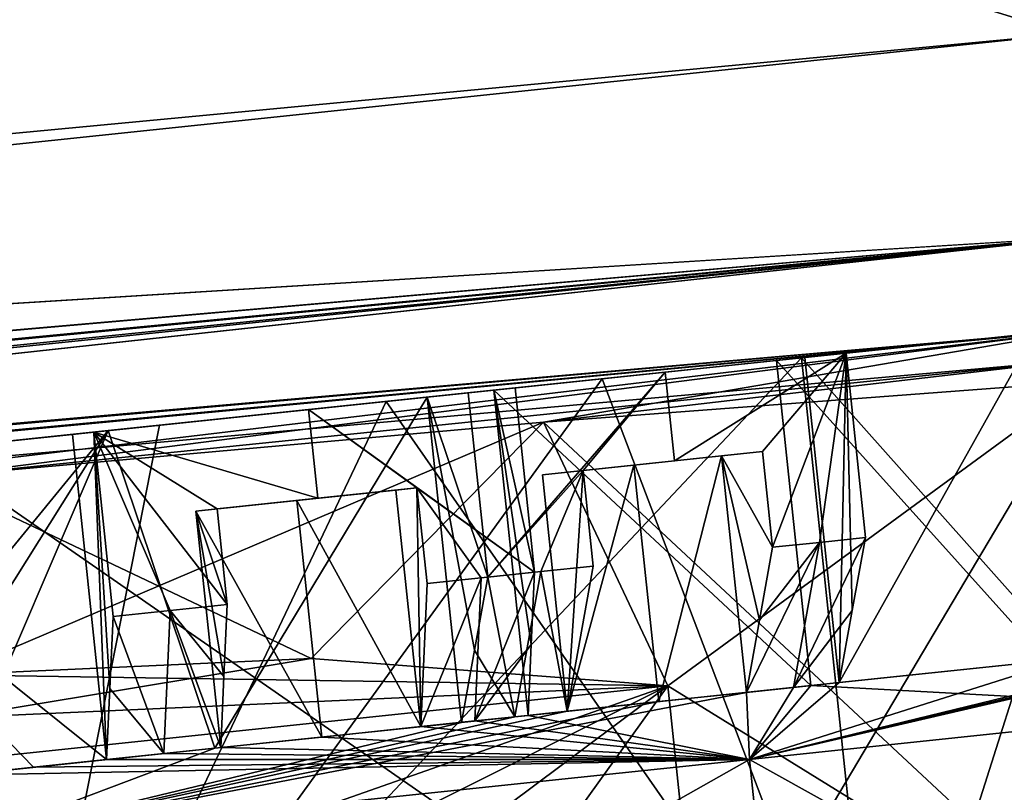
# Model space of a CAD drawing. Units: millimetres. Extents: x -31 to 127, y -44 to 146.
# Drawn here: x 105 to 111, y 76 to 81 of the extents above; entities that cross this region are included whole.
import ezdxf

# ---------------------------------------------------------------- set-up
doc = ezdxf.new("R2010")
doc.units = ezdxf.units.MM
doc.header["$LTSCALE"] = 81.481481
for name, color, linetype in [('136', 7, 'CONTINUOUS'), ('137', 7, 'CONTINUOUS'), ('138', 7, 'CONTINUOUS'), ('139', 7, 'CONTINUOUS'), ('140', 7, 'CONTINUOUS'), ('141', 7, 'CONTINUOUS'), ('147', 7, 'CONTINUOUS'), ('148', 7, 'CONTINUOUS'), ('149', 7, 'CONTINUOUS'), ('150', 7, 'CONTINUOUS'), ('55', 7, 'CONTINUOUS'), ('56', 7, 'CONTINUOUS'), ('58', 7, 'CONTINUOUS'), ('59', 7, 'CONTINUOUS'), ('606', 7, 'CONTINUOUS'), ('607', 7, 'CONTINUOUS'), ('612', 7, 'CONTINUOUS'), ('613', 7, 'CONTINUOUS'), ('618', 7, 'CONTINUOUS'), ('619', 7, 'CONTINUOUS'), ('620', 7, 'CONTINUOUS'), ('621', 7, 'CONTINUOUS'), ('622', 7, 'CONTINUOUS'), ('623', 7, 'CONTINUOUS'), ('632', 7, 'CONTINUOUS'), ('633', 7, 'CONTINUOUS'), ('634', 7, 'CONTINUOUS'), ('635', 7, 'CONTINUOUS'), ('66', 7, 'CONTINUOUS'), ('74', 7, 'CONTINUOUS')]:
    doc.layers.add(name, color=color, linetype=linetype)

msp = doc.modelspace()

# ---------------------------------------------------------------- linework, layer by layer
at = {"layer": '136', "linetype": 'Continuous'}
for points in [[(114.0155, 74.4623, 3.1132), (110.3757, 74.0797, 8.1507), (113.4824, 79.5343, 3.1133), (114.0155, 74.4623, 3.1132)], [(113.4824, 79.5343, 3.1133), (110.3757, 74.0797, 8.1507), (112.8798, 79.471, 4.5751), (113.4824, 79.5343, 3.1133)], [(112.8798, 79.471, 4.5751), (110.3757, 74.0797, 8.1507), (112.0588, 79.3847, 5.9217), (112.8798, 79.471, 4.5751)], [(109.8425, 79.1517, -8.1508), (114.0155, 74.4623, -3.1132), (112.0588, 79.3847, -5.9217), (109.8425, 79.1517, -8.1508)], [(112.0588, 79.3847, 5.9217), (110.3757, 74.0797, 8.1507), (109.8425, 79.1517, 8.1508), (112.0588, 79.3847, 5.9217)], [(110.3757, 74.0797, 8.1507), (104.4861, 73.4607, 10.075), (109.8425, 79.1517, 8.1508), (110.3757, 74.0797, 8.1507)], [(109.8425, 79.1517, 8.1508), (104.4861, 73.4607, 10.075), (108.5005, 79.0107, 8.9773), (109.8425, 79.1517, 8.1508)], [(108.5005, 79.0107, -8.9773), (110.3757, 74.0797, -8.1507), (109.8425, 79.1517, -8.1508), (108.5005, 79.0107, -8.9773)], [(110.3757, 74.0797, -8.1507), (114.0155, 74.4623, -3.1132), (109.8425, 79.1517, -8.1508), (110.3757, 74.0797, -8.1507)], [(108.5005, 79.0107, 8.9773), (104.4861, 73.4607, 10.075), (107.0491, 78.8582, 9.5815), (108.5005, 79.0107, 8.9773)], [(107.0491, 78.8582, -9.5815), (110.3757, 74.0797, -8.1507), (108.5005, 79.0107, -8.9773), (107.0491, 78.8582, -9.5815)], [(103.953, 78.5327, -10.075), (110.3757, 74.0797, -8.1507), (107.0491, 78.8582, -9.5815), (103.953, 78.5327, -10.075)], [(107.0491, 78.8582, 9.5815), (104.4861, 73.4607, 10.075), (105.5239, 78.6979, 9.9503), (107.0491, 78.8582, 9.5815)], [(104.4861, 73.4607, 10.075), (103.953, 78.5327, 10.075), (105.5239, 78.6979, 9.9503), (104.4861, 73.4607, 10.075)], [(103.953, 78.5327, -10.075), (104.4861, 73.4607, -10.075), (110.3757, 74.0797, -8.1507), (103.953, 78.5327, -10.075)]]:
    msp.add_3dface(points, dxfattribs=at)
at = {"layer": '137', "linetype": 'Continuous'}
for points in [[(111.738, 78.9914, 9.1274), (108.1065, 78.7184, 11.2595), (112.1085, 74.9875, 9.17), (111.738, 78.9914, 9.1274)], [(108.1066, 78.7185, -11.2594), (111.738, 78.9914, -9.1274), (108.942, 76.9455, -11), (108.1066, 78.7185, -11.2594)], [(108.942, 76.9455, -11), (111.738, 78.9914, -9.1274), (109.1802, 74.6797, -11), (108.942, 76.9455, -11)], [(109.1802, 74.6797, -11), (111.738, 78.9914, -9.1274), (112.1085, 74.9875, -9.17), (109.1802, 74.6797, -11)], [(103.9722, 78.3497, -12), (108.1066, 78.7185, -11.2594), (104.1121, 77.0184, -12), (103.9722, 78.3497, -12)], [(108.1065, 78.7184, 11.2595), (103.9722, 78.3497, 12), (106.5443, 77.1297, 11.7513), (108.1065, 78.7184, 11.2595)], [(104.1121, 77.0184, -12), (108.1066, 78.7185, -11.2594), (106.5443, 77.1297, -11.7513), (104.1121, 77.0184, -12)], [(106.5443, 77.1297, -11.7513), (108.1066, 78.7185, -11.2594), (108.942, 76.9455, -11), (106.5443, 77.1297, -11.7513)], [(108.942, 76.9455, 11), (108.1065, 78.7184, 11.2595), (106.5443, 77.1297, 11.7513), (108.942, 76.9455, 11)], [(112.1085, 74.9875, 9.17), (108.1065, 78.7184, 11.2595), (108.942, 76.9455, 11), (112.1085, 74.9875, 9.17)], [(103.9722, 78.3497, 12), (104.1121, 77.0184, 12), (106.5443, 77.1297, 11.7513), (103.9722, 78.3497, 12)], [(109.1802, 74.6797, 11), (112.1085, 74.9875, 9.17), (108.942, 76.9455, 11), (109.1802, 74.6797, 11)]]:
    msp.add_3dface(points, dxfattribs=at)
at = {"layer": '138', "linetype": 'Continuous'}
for points in [[(104.1121, 77.0184, 12), (108.942, 76.9455, 11), (106.5443, 77.1297, 11.7513), (104.1121, 77.0184, 12)], [(104.1121, 77.0184, 12), (101.7099, 76.6216, 11.7513), (108.942, 76.9455, 11), (104.1121, 77.0184, 12)], [(101.7099, 76.6216, 11.7513), (99.4029, 75.9429, 11), (108.942, 76.9455, 11), (101.7099, 76.6216, 11.7513)]]:
    msp.add_3dface(points, dxfattribs=at)
at = {"layer": '139', "linetype": 'Continuous'}
msp.add_3dface([(99.4029, 75.9429, 11), (109.1802, 74.6797, 11), (108.942, 76.9455, 11), (99.4029, 75.9429, 11)], dxfattribs=at)
at = {"layer": '140', "linetype": 'Continuous'}
for points in [[(99.6411, 73.6771, -11), (99.4029, 75.9429, -11), (108.942, 76.9455, -11), (99.6411, 73.6771, -11)], [(99.6411, 73.6771, -11), (108.942, 76.9455, -11), (102.082, 73.5017, -11), (99.6411, 73.6771, -11)], [(102.082, 73.5017, -11), (108.942, 76.9455, -11), (104.471, 73.6042, -11), (102.082, 73.5017, -11)], [(104.471, 73.6042, -11), (108.942, 76.9455, -11), (106.8291, 74.0007, -11), (104.471, 73.6042, -11)], [(108.942, 76.9455, -11), (109.1802, 74.6797, -11), (106.8291, 74.0007, -11), (108.942, 76.9455, -11)]]:
    msp.add_3dface(points, dxfattribs=at)
at = {"layer": '141', "linetype": 'Continuous'}
for points in [[(99.4029, 75.9429, -11), (104.1121, 77.0184, -12), (106.5443, 77.1297, -11.7513), (99.4029, 75.9429, -11)], [(99.4029, 75.9429, -11), (106.5443, 77.1297, -11.7513), (108.942, 76.9455, -11), (99.4029, 75.9429, -11)]]:
    msp.add_3dface(points, dxfattribs=at)
at = {"layer": '147', "color": 8, "linetype": 'Continuous', "true_color": 0x707070}
for points in [[(111.4888, 77.1127, 5.9445), (111.2589, 79.3006, 5.9445), (109.6741, 79.1341, 7.4973), (111.4888, 77.1127, 5.9445)], [(110.0948, 76.9662, -7.3461), (109.8649, 79.1541, -7.3461), (111.4093, 79.3164, -5.7525), (110.0948, 76.9662, -7.3461)], [(111.639, 77.1285, -5.7528), (110.0948, 76.9662, -7.3461), (111.4093, 79.3164, -5.7525), (111.639, 77.1285, -5.7528)], [(107.7725, 78.9342, 8.6344), (109.9042, 76.9461, 7.4972), (109.6741, 79.1341, 7.4973), (107.7725, 78.9342, 8.6344)], [(109.9042, 76.9461, 7.4972), (111.4888, 77.1127, 5.9445), (109.6741, 79.1341, 7.4973), (109.9042, 76.9461, 7.4972)], [(108.0025, 76.7462, 8.6344), (109.9042, 76.9461, 7.4972), (107.7725, 78.9342, 8.6344), (108.0025, 76.7462, 8.6344)], [(107.3241, 78.8871, -8.8211), (105.8973, 76.525, -9.2915), (105.18, 78.6617, -9.3691), (107.3241, 78.8871, -8.8211)], [(107.5541, 76.6991, -8.8211), (105.8973, 76.525, -9.2915), (107.3241, 78.8871, -8.8211), (107.5541, 76.6991, -8.8211)], [(105.1686, 76.4484, 9.3979), (104.9387, 78.6363, 9.3979), (102.7261, 78.4038, 9.3691), (105.1686, 76.4484, 9.3979)], [(103.1972, 76.2412, -9.3979), (102.9673, 78.4291, -9.3979), (105.18, 78.6617, -9.3691), (103.1972, 76.2412, -9.3979)], [(103.6894, 76.2929, -9.437), (103.1972, 76.2412, -9.3979), (105.18, 78.6617, -9.3691), (103.6894, 76.2929, -9.437)], [(104.1829, 76.3448, -9.45), (103.6894, 76.2929, -9.437), (105.18, 78.6617, -9.3691), (104.1829, 76.3448, -9.45)], [(105.8973, 76.525, -9.2915), (104.1829, 76.3448, -9.45), (105.18, 78.6617, -9.3691), (105.8973, 76.525, -9.2915)], [(104.1829, 76.3448, 9.45), (104.6765, 76.3967, 9.437), (102.7261, 78.4038, 9.3691), (104.1829, 76.3448, 9.45)], [(104.6765, 76.3967, 9.437), (105.1686, 76.4484, 9.3979), (102.7261, 78.4038, 9.3691), (104.6765, 76.3967, 9.437)]]:
    msp.add_3dface(points, dxfattribs=at)
at = {"layer": '148', "color": 8, "linetype": 'Continuous', "true_color": 0x707070}
for points in [[(109.8425, 79.1517, -8.1508), (112.0588, 79.3847, -5.9217), (110.1416, 79.1832, -7.828), (109.8425, 79.1517, -8.1508)], [(112.0588, 79.3847, 5.9217), (109.8425, 79.1517, 8.1508), (111.7381, 79.351, 6.2227), (112.0588, 79.3847, 5.9217)], [(109.8425, 79.1517, 8.1508), (111.2589, 79.3006, 5.9445), (111.7381, 79.351, 6.2227), (109.8425, 79.1517, 8.1508)], [(112.0588, 79.3847, -5.9217), (111.4093, 79.3164, -5.7525), (110.1416, 79.1832, -7.828), (112.0588, 79.3847, -5.9217)], [(111.2589, 79.3006, 5.9445), (109.8425, 79.1517, 8.1508), (109.6741, 79.1341, 7.4973), (111.2589, 79.3006, 5.9445)], [(111.4093, 79.3164, -5.7525), (109.8649, 79.1541, -7.3461), (110.1416, 79.1832, -7.828), (111.4093, 79.3164, -5.7525)], [(107.7725, 78.9342, 8.6344), (109.6741, 79.1341, 7.4973), (107.9158, 78.9492, 9.1718), (107.7725, 78.9342, 8.6344)], [(109.6741, 79.1341, 7.4973), (108.5005, 79.0107, 8.9773), (107.9158, 78.9492, 9.1718), (109.6741, 79.1341, 7.4973)], [(108.5005, 79.0107, -8.9773), (109.8425, 79.1517, -8.1508), (108.9256, 79.0554, -8.6602), (108.5005, 79.0107, -8.9773)], [(109.8425, 79.1517, 8.1508), (108.5005, 79.0107, 8.9773), (109.6741, 79.1341, 7.4973), (109.8425, 79.1517, 8.1508)], [(108.9256, 79.0554, -8.6602), (109.8425, 79.1517, -8.1508), (110.1416, 79.1832, -7.828), (108.9256, 79.0554, -8.6602)], [(107.0491, 78.8582, -9.5815), (108.5005, 79.0107, -8.9773), (107.6008, 78.9161, -9.303), (107.0491, 78.8582, -9.5815)], [(108.5005, 79.0107, 8.9773), (107.0491, 78.8582, 9.5815), (107.9158, 78.9492, 9.1718), (108.5005, 79.0107, 8.9773)], [(107.6008, 78.9161, -9.303), (108.5005, 79.0107, -8.9773), (108.9256, 79.0554, -8.6602), (107.6008, 78.9161, -9.303)], [(107.9158, 78.9492, 9.1718), (107.0491, 78.8582, 9.5815), (106.527, 78.8033, 9.6593), (107.9158, 78.9492, 9.1718)], [(107.0491, 78.8582, -9.5815), (107.3241, 78.8871, -8.8211), (105.18, 78.6617, -9.3691), (107.0491, 78.8582, -9.5815)], [(107.3241, 78.8871, -8.8211), (107.0491, 78.8582, -9.5815), (107.6008, 78.9161, -9.303), (107.3241, 78.8871, -8.8211)], [(103.953, 78.5327, -10.075), (107.0491, 78.8582, -9.5815), (105.18, 78.6617, -9.3691), (103.953, 78.5327, -10.075)], [(106.527, 78.8033, 9.6593), (105.5239, 78.6979, 9.9503), (105.0819, 78.6514, 9.9354), (106.527, 78.8033, 9.6593)], [(107.0491, 78.8582, 9.5815), (105.5239, 78.6979, 9.9503), (106.527, 78.8033, 9.6593), (107.0491, 78.8582, 9.5815)], [(105.5239, 78.6979, 9.9503), (103.953, 78.5327, 10.075), (105.0819, 78.6514, 9.9354), (105.5239, 78.6979, 9.9503)], [(104.9387, 78.6363, 9.3979), (103.953, 78.5327, 10.075), (102.7261, 78.4038, 9.3691), (104.9387, 78.6363, 9.3979)], [(102.9673, 78.4291, -9.3979), (103.953, 78.5327, -10.075), (105.18, 78.6617, -9.3691), (102.9673, 78.4291, -9.3979)], [(103.953, 78.5327, 10.075), (104.9387, 78.6363, 9.3979), (105.0819, 78.6514, 9.9354), (103.953, 78.5327, 10.075)]]:
    msp.add_3dface(points, dxfattribs=at)
at = {"layer": '149', "color": 8, "linetype": 'Continuous', "true_color": 0x707070}
for points in [[(112.7426, 76.792, 2.7812), (109.4911, 76.4502, 7.2812), (112.983, 74.5046, 2.7812), (112.7426, 76.792, 2.7812)], [(109.4911, 76.4502, -7.2812), (112.7426, 76.792, -2.7812), (109.7315, 74.1628, -7.2812), (109.4911, 76.4502, -7.2812)], [(109.7315, 74.1628, -7.2812), (112.7426, 76.792, -2.7812), (112.983, 74.5046, -2.7812), (109.7315, 74.1628, -7.2812)], [(104.4704, 73.6099, -9), (104.23, 75.8973, -9), (109.4911, 76.4502, -7.2812), (104.4704, 73.6099, -9)], [(109.4911, 76.4502, 7.2812), (104.23, 75.8973, 9), (109.7315, 74.1628, 7.2812), (109.4911, 76.4502, 7.2812)], [(104.4704, 73.6099, -9), (109.4911, 76.4502, -7.2812), (109.7315, 74.1628, -7.2812), (104.4704, 73.6099, -9)], [(112.983, 74.5046, 2.7812), (109.4911, 76.4502, 7.2812), (109.7315, 74.1628, 7.2812), (112.983, 74.5046, 2.7812)]]:
    msp.add_3dface(points, dxfattribs=at)
at = {"layer": '150', "color": 8, "linetype": 'Continuous', "true_color": 0x707070}
for points in [[(112.7426, 76.792, -2.7812), (109.4911, 76.4502, -7.2812), (113.0558, 77.2774, -3.1153), (112.7426, 76.792, -2.7812)], [(113.0558, 77.2774, -3.1153), (109.4911, 76.4502, -7.2812), (112.9203, 77.2631, -3.4809), (113.0558, 77.2774, -3.1153)], [(109.4911, 76.4502, -7.2812), (112.77, 77.2473, -3.8406), (112.9203, 77.2631, -3.4809), (109.4911, 76.4502, -7.2812)], [(111.639, 77.1285, -5.7528), (112.77, 77.2473, -3.8406), (109.4911, 76.4502, -7.2812), (111.639, 77.1285, -5.7528)], [(110.0948, 76.9662, -7.3461), (111.639, 77.1285, -5.7528), (109.4911, 76.4502, -7.2812), (110.0948, 76.9662, -7.3461)], [(111.4888, 77.1127, 5.9445), (109.9042, 76.9461, 7.4972), (112.7426, 76.792, 2.7812), (111.4888, 77.1127, 5.9445)], [(110.0948, 76.9662, -7.3461), (109.4911, 76.4502, -7.2812), (109.7882, 76.9339, -7.5853), (110.0948, 76.9662, -7.3461)], [(109.4911, 76.4502, -7.2812), (104.23, 75.8973, -9), (109.472, 76.9007, -7.8115), (109.4911, 76.4502, -7.2812)], [(109.472, 76.9007, -7.8115), (104.23, 75.8973, -9), (108.882, 76.8387, -8.1839), (109.472, 76.9007, -7.8115)], [(109.9042, 76.9461, 7.4972), (108.0025, 76.7462, 8.6344), (109.4911, 76.4502, 7.2812), (109.9042, 76.9461, 7.4972)], [(109.7882, 76.9339, -7.5853), (109.4911, 76.4502, -7.2812), (109.472, 76.9007, -7.8115), (109.7882, 76.9339, -7.5853)], [(109.9042, 76.9461, 7.4972), (109.4911, 76.4502, 7.2812), (112.7426, 76.792, 2.7812), (109.9042, 76.9461, 7.4972)], [(108.882, 76.8387, -8.1839), (104.23, 75.8973, -9), (108.2662, 76.774, -8.5115), (108.882, 76.8387, -8.1839)], [(108.2662, 76.774, -8.5115), (104.23, 75.8973, -9), (107.9133, 76.7369, -8.6737), (108.2662, 76.774, -8.5115)], [(104.23, 75.8973, -9), (107.5541, 76.6991, -8.8211), (107.9133, 76.7369, -8.6737), (104.23, 75.8973, -9)], [(104.23, 75.8973, -9), (105.8973, 76.525, -9.2915), (107.5541, 76.6991, -8.8211), (104.23, 75.8973, -9)], [(107.2811, 76.6704, 8.9217), (109.4911, 76.4502, 7.2812), (107.6448, 76.7086, 8.7855), (107.2811, 76.6704, 8.9217)], [(109.4911, 76.4502, 7.2812), (108.0025, 76.7462, 8.6344), (107.6448, 76.7086, 8.7855), (109.4911, 76.4502, 7.2812)], [(109.4911, 76.4502, 7.2812), (107.2811, 76.6704, 8.9217), (106.6154, 76.6005, 9.128), (109.4911, 76.4502, 7.2812)], [(105.9362, 76.5291, 9.2841), (109.4911, 76.4502, 7.2812), (106.6154, 76.6005, 9.128), (105.9362, 76.5291, 9.2841)], [(104.23, 75.8973, -9), (104.1829, 76.3448, -9.45), (105.8973, 76.525, -9.2915), (104.23, 75.8973, -9)], [(105.1686, 76.4484, 9.3979), (109.4911, 76.4502, 7.2812), (105.5536, 76.4889, 9.349), (105.1686, 76.4484, 9.3979)], [(105.5536, 76.4889, 9.349), (109.4911, 76.4502, 7.2812), (105.9362, 76.5291, 9.2841), (105.5536, 76.4889, 9.349)], [(104.1829, 76.3448, 9.45), (104.23, 75.8973, 9), (109.4911, 76.4502, 7.2812), (104.1829, 76.3448, 9.45)], [(104.6765, 76.3967, 9.437), (104.1829, 76.3448, 9.45), (109.4911, 76.4502, 7.2812), (104.6765, 76.3967, 9.437)], [(105.1686, 76.4484, 9.3979), (104.6765, 76.3967, 9.437), (109.4911, 76.4502, 7.2812), (105.1686, 76.4484, 9.3979)]]:
    msp.add_3dface(points, dxfattribs=at)
at = {"layer": '55', "color": 9, "linetype": 'Continuous', "true_color": 0xb1bdc9}
for points in [[(111.7233, 79.3377, -16.6483), (97.9858, 77.7015, -10.3799), (69.3518, 75.3381, -18.4388), (111.7233, 79.3377, -16.6483)], [(103.9722, 78.3497, -12), (97.9858, 77.7015, -10.3799), (111.7233, 79.3377, -16.6483), (103.9722, 78.3497, -12)], [(108.1066, 78.7185, -11.2594), (103.9722, 78.3497, -12), (111.7233, 79.3377, -16.6483), (108.1066, 78.7185, -11.2594)], [(111.7319, 79.1393, -12.8769), (108.1066, 78.7185, -11.2594), (111.7233, 79.3377, -16.6483), (111.7319, 79.1393, -12.8769)], [(111.738, 78.9914, -9.1274), (108.1066, 78.7185, -11.2594), (111.7319, 79.1393, -12.8769), (111.738, 78.9914, -9.1274)]]:
    msp.add_3dface(points, dxfattribs=at)
at = {"layer": '56', "color": 9, "linetype": 'Continuous', "true_color": 0xb1bdc9}
for points in [[(111.1202, 91.2365, -18.5293), (69.3007, 77.3309, -20.2996), (79.0837, 91.2935, -19.8778), (111.1202, 91.2365, -18.5293)], [(111.1527, 91.2363, -18.5279), (69.3007, 77.3309, -20.2996), (111.1202, 91.2365, -18.5293), (111.1527, 91.2363, -18.5279)], [(111.3903, 86.2881, -18.5279), (69.3007, 77.3309, -20.2996), (111.1527, 91.2363, -18.5279), (111.3903, 86.2881, -18.5279)], [(111.6282, 81.3303, -18.5279), (69.3007, 77.3309, -20.2996), (111.3903, 86.2881, -18.5279), (111.6282, 81.3303, -18.5279)]]:
    msp.add_3dface(points, dxfattribs=at)
at = {"layer": '58', "color": 9, "linetype": 'Continuous', "true_color": 0xb1bdc9}
for points in [[(111.7233, 79.3377, 16.6483), (69.3518, 75.3381, 18.4388), (111.7319, 79.1393, 12.8769), (111.7233, 79.3377, 16.6483)], [(69.3518, 75.3381, 18.4388), (103.9722, 78.3497, 12), (111.7319, 79.1393, 12.8769), (69.3518, 75.3381, 18.4388)], [(111.7319, 79.1393, 12.8769), (103.9722, 78.3497, 12), (108.1065, 78.7184, 11.2595), (111.7319, 79.1393, 12.8769)], [(111.738, 78.9914, 9.1274), (111.7319, 79.1393, 12.8769), (108.1065, 78.7184, 11.2595), (111.738, 78.9914, 9.1274)]]:
    msp.add_3dface(points, dxfattribs=at)
at = {"layer": '59', "color": 9, "linetype": 'Continuous', "true_color": 0xb1bdc9}
for points in [[(111.6282, 81.3303, 18.5279), (79.0837, 91.2935, 19.8778), (69.3007, 77.3309, 20.2996), (111.6282, 81.3303, 18.5279)], [(111.1202, 91.2365, 18.5293), (79.0837, 91.2935, 19.8778), (111.6282, 81.3303, 18.5279), (111.1202, 91.2365, 18.5293)], [(111.3903, 86.2881, 18.5279), (111.1202, 91.2365, 18.5293), (111.6282, 81.3303, 18.5279), (111.3903, 86.2881, 18.5279)]]:
    msp.add_3dface(points, dxfattribs=at)
at = {"layer": '606', "color": 8, "linetype": 'Continuous', "true_color": 0x707070}
for points in [[(109.8649, 79.1541, -7.3461), (110.0948, 76.9662, -7.3461), (110.1416, 79.1832, -7.828), (109.8649, 79.1541, -7.3461)], [(110.0948, 76.9662, -7.3461), (110.1828, 77.4508, -7.5854), (110.1416, 79.1832, -7.828), (110.0948, 76.9662, -7.3461)], [(110.272, 77.9426, -7.828), (110.1416, 79.1832, -7.828), (110.1828, 77.4508, -7.5854), (110.272, 77.9426, -7.828)]]:
    msp.add_3dface(points, dxfattribs=at)
at = {"layer": '607', "color": 8, "linetype": 'Continuous', "true_color": 0x707070}
for points in [[(107.3241, 78.8871, -8.8211), (107.6008, 78.9161, -9.303), (107.7312, 77.6756, -9.303), (107.3241, 78.8871, -8.8211)], [(107.5541, 76.6991, -8.8211), (107.3241, 78.8871, -8.8211), (107.642, 77.1838, -9.0604), (107.5541, 76.6991, -8.8211)], [(107.3241, 78.8871, -8.8211), (107.7312, 77.6756, -9.303), (107.642, 77.1838, -9.0604), (107.3241, 78.8871, -8.8211)]]:
    msp.add_3dface(points, dxfattribs=at)
at = {"layer": '612', "color": 8, "linetype": 'Continuous', "true_color": 0x707070}
for points in [[(104.9387, 78.6363, 9.3979), (105.1686, 76.4484, 9.3979), (105.0819, 78.6514, 9.9354), (104.9387, 78.6363, 9.3979)], [(105.1686, 76.4484, 9.3979), (105.1903, 76.9261, 9.6647), (105.0819, 78.6514, 9.9354), (105.1686, 76.4484, 9.3979)], [(105.2123, 77.4109, 9.9354), (105.0819, 78.6514, 9.9354), (105.1903, 76.9261, 9.6647), (105.2123, 77.4109, 9.9354)]]:
    msp.add_3dface(points, dxfattribs=at)
at = {"layer": '613', "color": 8, "linetype": 'Continuous', "true_color": 0x707070}
for points in [[(107.7725, 78.9342, 8.6344), (107.9158, 78.9492, 9.1718), (108.0461, 77.7087, 9.1718), (107.7725, 78.9342, 8.6344)], [(108.0025, 76.7462, 8.6344), (107.7725, 78.9342, 8.6344), (108.0242, 77.224, 8.9012), (108.0025, 76.7462, 8.6344)], [(107.7725, 78.9342, 8.6344), (108.0461, 77.7087, 9.1718), (108.0242, 77.224, 8.9012), (107.7725, 78.9342, 8.6344)]]:
    msp.add_3dface(points, dxfattribs=at)
at = {"layer": '618', "color": 8, "linetype": 'Continuous', "true_color": 0x707070}
for points in [[(108.9256, 79.0554, -8.6602), (110.1416, 79.1832, -7.828), (108.9884, 78.4587, -8.6602), (108.9256, 79.0554, -8.6602)], [(108.9884, 78.4587, -8.6602), (110.1416, 79.1832, -7.828), (109.579, 78.5208, -8.289), (108.9884, 78.4587, -8.6602)], [(110.1416, 79.1832, -7.828), (109.6467, 77.8769, -8.289), (109.579, 78.5208, -8.289), (110.1416, 79.1832, -7.828)], [(109.6467, 77.8769, -8.289), (110.1416, 79.1832, -7.828), (109.9638, 77.9103, -8.0646), (109.6467, 77.8769, -8.289)], [(110.1416, 79.1832, -7.828), (110.272, 77.9426, -7.828), (109.9638, 77.9103, -8.0646), (110.1416, 79.1832, -7.828)], [(107.6008, 78.9161, -9.303), (108.9256, 79.0554, -8.6602), (107.7312, 77.6756, -9.303), (107.6008, 78.9161, -9.303)], [(107.7312, 77.6756, -9.303), (108.9256, 79.0554, -8.6602), (108.3732, 78.394, -8.989), (107.7312, 77.6756, -9.303)], [(108.3732, 78.394, -8.989), (108.9256, 79.0554, -8.6602), (108.9884, 78.4587, -8.6602), (108.3732, 78.394, -8.989)], [(107.9158, 78.9492, 9.1718), (106.527, 78.8033, 9.6593), (108.0461, 77.7087, 9.1718), (107.9158, 78.9492, 9.1718)], [(106.527, 78.8033, 9.6593), (105.0819, 78.6514, 9.9354), (106.5895, 78.2065, 9.6593), (106.527, 78.8033, 9.6593)], [(108.0461, 77.7087, 9.1718), (106.527, 78.8033, 9.6593), (107.2558, 78.2766, 9.4544), (108.0461, 77.7087, 9.1718)], [(107.2558, 78.2766, 9.4544), (106.527, 78.8033, 9.6593), (106.5895, 78.2065, 9.6593), (107.2558, 78.2766, 9.4544)], [(105.0819, 78.6514, 9.9354), (105.2123, 77.4109, 9.9354), (105.5966, 77.4512, 9.8836), (105.0819, 78.6514, 9.9354)], [(105.9109, 78.1352, 9.8167), (105.0819, 78.6514, 9.9354), (105.9786, 77.4914, 9.8167), (105.9109, 78.1352, 9.8167)], [(105.0819, 78.6514, 9.9354), (105.9109, 78.1352, 9.8167), (106.5895, 78.2065, 9.6593), (105.0819, 78.6514, 9.9354)], [(105.9786, 77.4914, 9.8167), (105.0819, 78.6514, 9.9354), (105.5966, 77.4512, 9.8836), (105.9786, 77.4914, 9.8167)], [(108.0891, 77.7132, -9.153), (107.7312, 77.6756, -9.303), (108.3732, 78.394, -8.989), (108.0891, 77.7132, -9.153)], [(108.4409, 77.7502, -8.989), (108.0891, 77.7132, -9.153), (108.3732, 78.394, -8.989), (108.4409, 77.7502, -8.989)], [(107.6876, 77.671, 9.3202), (108.0461, 77.7087, 9.1718), (107.2558, 78.2766, 9.4544), (107.6876, 77.671, 9.3202)], [(107.3235, 77.6328, 9.4544), (107.6876, 77.671, 9.3202), (107.2558, 78.2766, 9.4544), (107.3235, 77.6328, 9.4544)]]:
    msp.add_3dface(points, dxfattribs=at)
at = {"layer": '619', "color": 8, "linetype": 'Continuous', "true_color": 0x707070}
for points in [[(109.7882, 76.9339, -7.5853), (110.272, 77.9426, -7.828), (110.1828, 77.4508, -7.5854), (109.7882, 76.9339, -7.5853)], [(110.272, 77.9426, -7.828), (109.7882, 76.9339, -7.5853), (109.9638, 77.9103, -8.0646), (110.272, 77.9426, -7.828)], [(109.7882, 76.9339, -7.5853), (109.472, 76.9007, -7.8115), (109.9638, 77.9103, -8.0646), (109.7882, 76.9339, -7.5853)], [(109.9638, 77.9103, -8.0646), (109.472, 76.9007, -7.8115), (109.5589, 77.3863, -8.049), (109.9638, 77.9103, -8.0646)], [(109.6467, 77.8769, -8.289), (109.9638, 77.9103, -8.0646), (109.5589, 77.3863, -8.049), (109.6467, 77.8769, -8.289)], [(108.2662, 76.774, -8.5115), (108.0891, 77.7132, -9.153), (108.4409, 77.7502, -8.989), (108.2662, 76.774, -8.5115)], [(107.7312, 77.6756, -9.303), (107.9133, 76.7369, -8.6737), (107.642, 77.1838, -9.0604), (107.7312, 77.6756, -9.303)], [(108.0461, 77.7087, 9.1718), (107.6448, 76.7086, 8.7855), (108.0242, 77.224, 8.9012), (108.0461, 77.7087, 9.1718)], [(107.6448, 76.7086, 8.7855), (108.0461, 77.7087, 9.1718), (107.6876, 77.671, 9.3202), (107.6448, 76.7086, 8.7855)], [(107.9133, 76.7369, -8.6737), (107.7312, 77.6756, -9.303), (108.0891, 77.7132, -9.153), (107.9133, 76.7369, -8.6737)], [(108.2662, 76.774, -8.5115), (107.9133, 76.7369, -8.6737), (108.0891, 77.7132, -9.153), (108.2662, 76.774, -8.5115)], [(107.2811, 76.6704, 8.9217), (107.6448, 76.7086, 8.7855), (107.6876, 77.671, 9.3202), (107.2811, 76.6704, 8.9217)], [(107.2811, 76.6704, 8.9217), (107.6876, 77.671, 9.3202), (107.3235, 77.6328, 9.4544), (107.2811, 76.6704, 8.9217)], [(105.9786, 77.4914, 9.8167), (105.5966, 77.4512, 9.8836), (105.9573, 77.0078, 9.5491), (105.9786, 77.4914, 9.8167)], [(105.5536, 76.4889, 9.349), (105.2123, 77.4109, 9.9354), (105.1903, 76.9261, 9.6647), (105.5536, 76.4889, 9.349)], [(105.2123, 77.4109, 9.9354), (105.5536, 76.4889, 9.349), (105.5966, 77.4512, 9.8836), (105.2123, 77.4109, 9.9354)], [(105.5536, 76.4889, 9.349), (105.9362, 76.5291, 9.2841), (105.5966, 77.4512, 9.8836), (105.5536, 76.4889, 9.349)], [(105.5966, 77.4512, 9.8836), (105.9362, 76.5291, 9.2841), (105.9573, 77.0078, 9.5491), (105.5966, 77.4512, 9.8836)], [(110.0948, 76.9662, -7.3461), (109.7882, 76.9339, -7.5853), (110.1828, 77.4508, -7.5854), (110.0948, 76.9662, -7.3461)], [(107.6448, 76.7086, 8.7855), (108.0025, 76.7462, 8.6344), (108.0242, 77.224, 8.9012), (107.6448, 76.7086, 8.7855)], [(107.9133, 76.7369, -8.6737), (107.5541, 76.6991, -8.8211), (107.642, 77.1838, -9.0604), (107.9133, 76.7369, -8.6737)], [(105.1686, 76.4484, 9.3979), (105.5536, 76.4889, 9.349), (105.1903, 76.9261, 9.6647), (105.1686, 76.4484, 9.3979)]]:
    msp.add_3dface(points, dxfattribs=at)
at = {"layer": '620', "color": 8, "linetype": 'Continuous', "true_color": 0x707070}
for points in [[(108.7148, 78.4299, -8.1839), (108.9884, 78.4587, -8.6602), (109.3048, 78.4919, -7.8115), (108.7148, 78.4299, -8.1839)], [(108.9884, 78.4587, -8.6602), (109.579, 78.5208, -8.289), (109.3048, 78.4919, -7.8115), (108.9884, 78.4587, -8.6602)], [(108.099, 78.3652, -8.5115), (108.3732, 78.394, -8.989), (108.7148, 78.4299, -8.1839), (108.099, 78.3652, -8.5115)], [(108.3732, 78.394, -8.989), (108.9884, 78.4587, -8.6602), (108.7148, 78.4299, -8.1839), (108.3732, 78.394, -8.989)]]:
    msp.add_3dface(points, dxfattribs=at)
at = {"layer": '621', "color": 8, "linetype": 'Continuous', "true_color": 0x707070}
for points in [[(109.579, 78.5208, -8.289), (109.6467, 77.8769, -8.289), (109.3048, 78.4919, -7.8115), (109.579, 78.5208, -8.289)], [(109.5589, 77.3863, -8.049), (109.472, 76.9007, -7.8115), (109.3048, 78.4919, -7.8115), (109.5589, 77.3863, -8.049)], [(109.6467, 77.8769, -8.289), (109.5589, 77.3863, -8.049), (109.3048, 78.4919, -7.8115), (109.6467, 77.8769, -8.289)]]:
    msp.add_3dface(points, dxfattribs=at)
at = {"layer": '622', "color": 8, "linetype": 'Continuous', "true_color": 0x707070}
for points in [[(108.882, 76.8387, -8.1839), (108.7148, 78.4299, -8.1839), (109.3048, 78.4919, -7.8115), (108.882, 76.8387, -8.1839)], [(109.472, 76.9007, -7.8115), (108.882, 76.8387, -8.1839), (109.3048, 78.4919, -7.8115), (109.472, 76.9007, -7.8115)], [(108.2662, 76.774, -8.5115), (108.099, 78.3652, -8.5115), (108.7148, 78.4299, -8.1839), (108.2662, 76.774, -8.5115)], [(108.882, 76.8387, -8.1839), (108.2662, 76.774, -8.5115), (108.7148, 78.4299, -8.1839), (108.882, 76.8387, -8.1839)]]:
    msp.add_3dface(points, dxfattribs=at)
at = {"layer": '623', "color": 8, "linetype": 'Continuous', "true_color": 0x707070}
for points in [[(108.2662, 76.774, -8.5115), (108.3732, 78.394, -8.989), (108.099, 78.3652, -8.5115), (108.2662, 76.774, -8.5115)], [(108.2662, 76.774, -8.5115), (108.4409, 77.7502, -8.989), (108.3732, 78.394, -8.989), (108.2662, 76.774, -8.5115)]]:
    msp.add_3dface(points, dxfattribs=at)
at = {"layer": '632', "color": 8, "linetype": 'Continuous', "true_color": 0x707070}
for points in [[(107.2558, 78.2766, 9.4544), (106.5895, 78.2065, 9.6593), (106.4481, 78.1917, 9.128), (107.2558, 78.2766, 9.4544)], [(107.1139, 78.2617, 8.9217), (107.2558, 78.2766, 9.4544), (106.4481, 78.1917, 9.128), (107.1139, 78.2617, 8.9217)], [(106.5895, 78.2065, 9.6593), (105.9109, 78.1352, 9.8167), (105.769, 78.1203, 9.2841), (106.5895, 78.2065, 9.6593)], [(106.4481, 78.1917, 9.128), (106.5895, 78.2065, 9.6593), (105.769, 78.1203, 9.2841), (106.4481, 78.1917, 9.128)]]:
    msp.add_3dface(points, dxfattribs=at)
at = {"layer": '633', "color": 8, "linetype": 'Continuous', "true_color": 0x707070}
for points in [[(105.9109, 78.1352, 9.8167), (105.9786, 77.4914, 9.8167), (105.769, 78.1203, 9.2841), (105.9109, 78.1352, 9.8167)], [(105.9573, 77.0078, 9.5491), (105.9362, 76.5291, 9.2841), (105.769, 78.1203, 9.2841), (105.9573, 77.0078, 9.5491)], [(105.9786, 77.4914, 9.8167), (105.9573, 77.0078, 9.5491), (105.769, 78.1203, 9.2841), (105.9786, 77.4914, 9.8167)]]:
    msp.add_3dface(points, dxfattribs=at)
at = {"layer": '634', "color": 8, "linetype": 'Continuous', "true_color": 0x707070}
for points in [[(107.2811, 76.6704, 8.9217), (107.1139, 78.2617, 8.9217), (106.4481, 78.1917, 9.128), (107.2811, 76.6704, 8.9217)], [(106.6154, 76.6005, 9.128), (106.4481, 78.1917, 9.128), (105.769, 78.1203, 9.2841), (106.6154, 76.6005, 9.128)], [(106.6154, 76.6005, 9.128), (107.2811, 76.6704, 8.9217), (106.4481, 78.1917, 9.128), (106.6154, 76.6005, 9.128)], [(105.9362, 76.5291, 9.2841), (106.6154, 76.6005, 9.128), (105.769, 78.1203, 9.2841), (105.9362, 76.5291, 9.2841)]]:
    msp.add_3dface(points, dxfattribs=at)
at = {"layer": '635', "color": 8, "linetype": 'Continuous', "true_color": 0x707070}
for points in [[(107.2811, 76.6704, 8.9217), (107.2558, 78.2766, 9.4544), (107.1139, 78.2617, 8.9217), (107.2811, 76.6704, 8.9217)], [(107.2811, 76.6704, 8.9217), (107.3235, 77.6328, 9.4544), (107.2558, 78.2766, 9.4544), (107.2811, 76.6704, 8.9217)]]:
    msp.add_3dface(points, dxfattribs=at)
at = {"layer": '66', "color": 9, "linetype": 'Continuous', "true_color": 0xb1bdc9}
for points in [[(69.3007, 77.3309, -20.2996), (111.6282, 81.3303, -18.5279), (111.7267, 79.9641, -17.9828), (69.3007, 77.3309, -20.2996)], [(33.4661, 73.1544, -21.6695), (69.3007, 77.3309, -20.2996), (111.7267, 79.9641, -17.9828), (33.4661, 73.1544, -21.6695)], [(33.4833, 72.4968, -21.2598), (33.4661, 73.1544, -21.6695), (111.7267, 79.9641, -17.9828), (33.4833, 72.4968, -21.2598)], [(111.7233, 79.3377, -16.6483), (33.4833, 72.4968, -21.2598), (111.7267, 79.9641, -17.9828), (111.7233, 79.3377, -16.6483)], [(111.7233, 79.3377, -16.6483), (69.3518, 75.3381, -18.4388), (33.4697, 72.0207, -20.5824), (111.7233, 79.3377, -16.6483)], [(33.4833, 72.4271, -21.1916), (111.7233, 79.3377, -16.6483), (33.4697, 72.0207, -20.5824), (33.4833, 72.4271, -21.1916)], [(33.4833, 72.4968, -21.2598), (111.7233, 79.3377, -16.6483), (33.4833, 72.4271, -21.1916), (33.4833, 72.4968, -21.2598)]]:
    msp.add_3dface(points, dxfattribs=at)
at = {"layer": '74', "color": 9, "linetype": 'Continuous', "true_color": 0xb1bdc9}
for points in [[(111.6282, 81.3303, 18.5279), (69.3007, 77.3309, 20.2996), (33.4673, 73.1306, 21.6602), (111.6282, 81.3303, 18.5279)], [(111.7267, 79.9641, 17.9828), (111.6282, 81.3303, 18.5279), (33.4673, 73.1306, 21.6602), (111.7267, 79.9641, 17.9828)], [(33.4318, 71.8633, 19.9389), (69.3518, 75.3381, 18.4388), (111.7267, 79.9641, 17.9828), (33.4318, 71.8633, 19.9389)], [(33.4318, 71.8633, 19.9389), (111.7267, 79.9641, 17.9828), (33.4697, 72.0207, 20.5824), (33.4318, 71.8633, 19.9389)], [(33.4833, 72.4968, 21.2598), (111.7267, 79.9641, 17.9828), (33.4673, 73.1306, 21.6602), (33.4833, 72.4968, 21.2598)], [(33.4697, 72.0207, 20.5824), (111.7267, 79.9641, 17.9828), (33.4833, 72.4271, 21.1916), (33.4697, 72.0207, 20.5824)], [(33.4833, 72.4271, 21.1916), (111.7267, 79.9641, 17.9828), (33.4833, 72.4968, 21.2598), (33.4833, 72.4271, 21.1916)], [(69.3518, 75.3381, 18.4388), (111.7233, 79.3377, 16.6483), (111.7267, 79.9641, 17.9828), (69.3518, 75.3381, 18.4388)]]:
    msp.add_3dface(points, dxfattribs=at)

doc.saveas('drawing.dxf')
